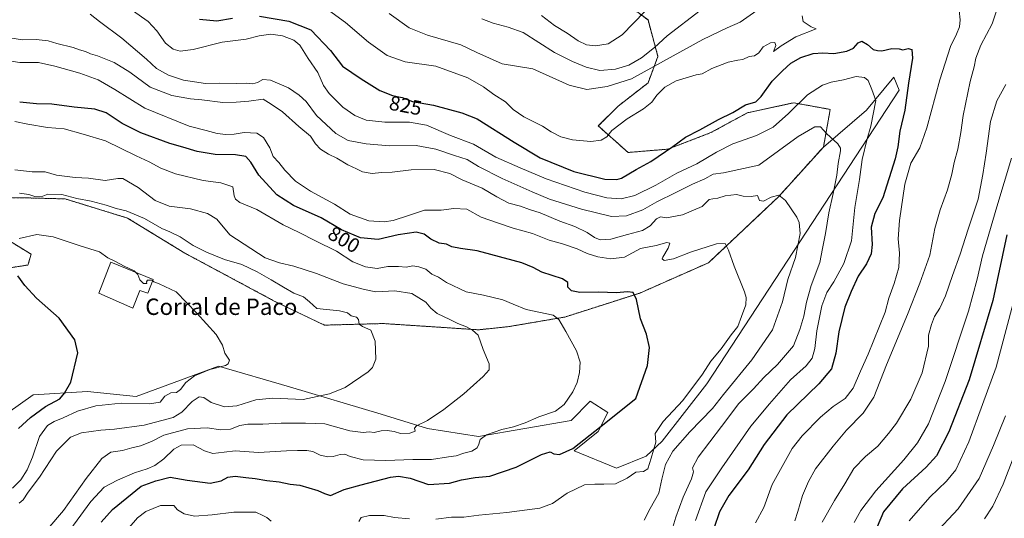
# Model space of a CAD drawing. Units: metres. Extents: x 649142 to 652062, y 4695664 to 4697702.
# Drawn here: x 651087 to 651567, y 4697082 to 4697326 of the extents above; entities that cross this region are included whole.
import ezdxf
from ezdxf.enums import TextEntityAlignment as Align

# ---------------------------------------------------------------- set-up
doc = ezdxf.new("R2010")
doc.units = ezdxf.units.M
doc.header["$MEASUREMENT"] = 0
doc.linetypes.add('TRAZOS', pattern=[0.75, 0.5, -0.25])
for name, color, linetype, lineweight in [('Arbolado forestal', 92, 'TRAZOS', 0), ('Arbolado forestal CxS', 92, 'Continuous', 0), ('Cultivos herbáceos CxS', 92, 'Continuous', 0), ('Curva de nivel maestra', 36, 'Continuous', 30), ('Curva de nivel normal', 36, 'Continuous', 0), ('Edificación industrial', 135, 'Continuous', 13), ('Edificación industrial Cxs', 135, 'Continuous', 13), ('Pastizal CxS', 92, 'Continuous', 0), ('Rótulo de curva de nivel directora', 19, 'Continuous', 0), ('Texto cartográfico', 19, 'Continuous', 0)]:
    doc.layers.add(name, color=color, linetype=linetype, lineweight=lineweight)
doc.styles.add('Arial', font='txt', dxfattribs={"height": 0.2})

# ---------------------------------------------------------------- blocks, each defined once
blk = doc.blocks.new('*U156')
at = {"layer": 'Curva de nivel normal', "color": 36, "linetype": 'Continuous', "lineweight": 0}
blk.add_polyline3d([(651416.76, 4697081.3, 820), (651421.82, 4697095.37, 820), (651429.74, 4697107.02, 820), (651443.81, 4697127.3, 820), (651452.91, 4697138.3, 820), (651463.11, 4697150.01, 820), (651470.73, 4697156.84, 820), (651473.67, 4697160.6, 820), (651475.11, 4697165.22, 820), (651475.99, 4697173.94, 820), (651478.38, 4697186.07, 820), (651480.84, 4697192.67, 820), (651484.35, 4697197.87, 820), (651489.23, 4697206.8, 820), (651492.85, 4697217.94, 820), (651494.6, 4697234.14, 820), (651496.86, 4697247.87, 820), (651498.12, 4697257.54, 820), (651500.55, 4697267.69, 820), (651502.39, 4697273.8, 820), (651504.82, 4697286.35, 820), (651502.87, 4697291.8, 820), (651500.98, 4697296.14, 820), (651499.21, 4697297.63, 820), (651495.13, 4697298.05, 820), (651489.06, 4697296.54, 820), (651483, 4697295.38, 820), (651478.82, 4697293.85, 820), (651471.4, 4697289.19, 820), (651462.23, 4697280.06, 820), (651454.72, 4697273.38, 820), (651446.56, 4697269.34, 820), (651435.06, 4697265.27, 820), (651426.98, 4697261.23, 820), (651417.41, 4697255.44, 820), (651407.65, 4697250.82, 820), (651397.45, 4697245.02, 820), (651387.16, 4697239.97, 820), (651380.59, 4697238.35, 820), (651373.56, 4697238.87, 820), (651362.88, 4697241.65, 820), (651343.91, 4697248.17, 820), (651331.26, 4697253.55, 820), (651319.46, 4697258.72, 820), (651308.56, 4697265.03, 820), (651297.22, 4697269.36, 820), (651285.59, 4697274.4, 820), (651277.3, 4697275.77, 820), (651265.26, 4697275.74, 820), (651256.14, 4697276.77, 820), (651250.64, 4697279.07, 820), (651244.78, 4697283.2, 820), (651238.1, 4697289.79, 820), (651235.35, 4697293.74, 820), (651232.5, 4697300, 820), (651227.8, 4697306.94, 820), (651223.8, 4697313.4, 820), (651220.88, 4697315.88, 820), (651215.25, 4697317.9, 820), (651209.61, 4697318.79, 820), (651203.9, 4697317.9, 820), (651197.58, 4697316.26, 820), (651185.84, 4697314.88, 820), (651171.79, 4697311.2, 820), (651165.39, 4697310.43, 820), (651161.9, 4697311.37, 820), (651158.3, 4697314.44, 820), (651154.03, 4697320.45, 820), (651149.78, 4697324.9, 820), (651142.19, 4697330.35, 820)], dxfattribs=at)
blk = doc.blocks.new('*U158')
at = {"layer": 'Curva de nivel normal', "color": 36, "linetype": 'Continuous', "lineweight": 0}
for points in [[(651446.09, 4697080.24, 830), (651450.1, 4697087.63, 830), (651454.16, 4697098.87, 830), (651463.95, 4697116.48, 830), (651468.92, 4697122.73, 830), (651477.82, 4697131.7, 830), (651484.04, 4697136.94, 830), (651489.86, 4697140.89, 830), (651493.72, 4697145.87, 830), (651497.25, 4697154.2, 830), (651501.04, 4697162.54, 830), (651509.42, 4697183.06, 830), (651511.16, 4697189.94, 830), (651513.76, 4697197.06, 830), (651516.01, 4697204.81, 830), (651516.4, 4697211.84, 830), (651515.72, 4697218.86, 830), (651516.28, 4697227.85, 830), (651518.98, 4697245.54, 830), (651521.84, 4697255.74, 830), (651526.26, 4697263.34, 830), (651529.72, 4697273.07, 830), (651536, 4697296.5, 830), (651541.16, 4697312.73, 830), (651544.17, 4697318.76, 830), (651545.62, 4697322.35, 830), (651545.97, 4697325.71, 830), (651545.51, 4697330.32, 830)], [(651468.91, 4697327.67, 830), (651469.29, 4697324.9, 830), (651473.24, 4697322.31, 830), (651475.75, 4697321.33, 830), (651465.72, 4697317.44, 830), (651458.63, 4697313.03, 830), (651454.94, 4697310.36, 830), (651456.02, 4697313.16, 830), (651455.55, 4697314.69, 830), (651453.34, 4697314.54, 830), (651449.84, 4697312.62, 830), (651447.67, 4697309.66, 830), (651445.64, 4697308.12, 830), (651443.03, 4697307.84, 830), (651439.97, 4697306.42, 830), (651437.4, 4697306.14, 830), (651432.73, 4697305.08, 830), (651424.73, 4697301.97, 830), (651420.06, 4697299.44, 830), (651417.11, 4697298.89, 830), (651407.41, 4697296.04, 830), (651401.91, 4697292.82, 830), (651397.95, 4697288.96, 830), (651395.56, 4697285.55, 830), (651391.52, 4697282.29, 830), (651383.44, 4697277.43, 830), (651376.06, 4697271.65, 830), (651373.59, 4697268.66, 830), (651370.72, 4697266.98, 830), (651365.74, 4697266.39, 830), (651356.85, 4697267.11, 830), (651351.07, 4697268.65, 830), (651346.35, 4697271.14, 830), (651342.22, 4697273.77, 830), (651333.1, 4697278.4, 830), (651327.89, 4697281.99, 830), (651324.08, 4697285.72, 830), (651318.42, 4697289.25, 830), (651313.45, 4697293.02, 830), (651305.74, 4697297.46, 830), (651290.07, 4697303.1, 830), (651275.21, 4697305.24, 830), (651266.32, 4697308.33, 830), (651257.21, 4697314.87, 830), (651245.98, 4697324.45, 830), (651235.93, 4697331.77, 830)]]:
    blk.add_polyline3d(points, dxfattribs=at)
blk = doc.blocks.new('*U160')
at = {"layer": 'Curva de nivel normal', "color": 36, "linetype": 'Continuous', "lineweight": 0}
blk.add_polyline3d([(651568.039998, 4697132.430104, 860), (651562.149998, 4697117.940104, 860), (651555.169998, 4697101.820104, 860), (651544.979998, 4697087.010104, 860), (651533.109998, 4697074.260104, 860)], dxfattribs=at)
blk = doc.blocks.new('*U162')
at = {"layer": 'Curva de nivel normal', "color": 36, "linetype": 'Continuous', "lineweight": 0}
blk.add_polyline3d([(651094.2, 4697069.48, 790), (651108.39, 4697086.24, 790), (651119.48, 4697101.87, 790), (651127.16, 4697111.54, 790), (651131.59, 4697114.62, 790), (651137.26, 4697115.57, 790), (651141.73, 4697116.79, 790), (651146.06, 4697117.73, 790), (651151.4, 4697119.81, 790), (651157.41, 4697122.96, 790), (651168.92, 4697126.01, 790), (651178.5, 4697126.58, 790), (651185.26, 4697125.66, 790), (651189.94, 4697125.9, 790), (651194.5, 4697127.74, 790), (651198.33, 4697128.35, 790), (651205.66, 4697128.32, 790), (651214.73, 4697128.76, 790), (651226.53, 4697128.79, 790), (651235.92, 4697128.56, 790), (651248.08, 4697125.1, 790), (651254.61, 4697124.3, 790), (651257.62, 4697124.6, 790), (651260.06, 4697124.34, 790), (651263.48, 4697125.1, 790), (651266.44, 4697125.29, 790), (651269.72, 4697124.74, 790), (651272.91, 4697123.86, 790), (651277.37, 4697123.98, 790), (651280.11, 4697124.99, 790), (651279.75, 4697126.44, 790), (651280.69, 4697127.57, 790), (651286.06, 4697130.16, 790), (651294.05, 4697135.44, 790), (651303.84, 4697143.23, 790), (651313.16, 4697151.54, 790), (651316.19, 4697154.87, 790), (651316.09, 4697157.87, 790), (651313.29, 4697164.87, 790), (651310.74, 4697171.75, 790), (651307.93, 4697174.23, 790), (651305.16, 4697175.88, 790), (651300.84, 4697177.49, 790), (651297, 4697179.41, 790), (651290.71, 4697182.32, 790), (651287.6, 4697184.91, 790), (651285.19, 4697187.97, 790), (651278.35, 4697192.14, 790), (651270.1, 4697193.49, 790), (651260.9, 4697193.04, 790), (651255.3, 4697194.1, 790), (651244.85, 4697196.9, 790), (651231.97, 4697201.91, 790), (651220.76, 4697205.53, 790), (651213.85, 4697207.05, 790), (651206.92, 4697209.5, 790), (651189.69, 4697220.83, 790), (651183.22, 4697228.48, 790), (651178.67, 4697231.25, 790), (651170.4, 4697233.51, 790), (651160.06, 4697234.76, 790), (651153.1, 4697237.54, 790), (651144.86, 4697243.9, 790), (651137.48, 4697248.22, 790), (651134.93, 4697248.28, 790), (651128.8, 4697247.24, 790), (651120.69, 4697248.5, 790), (651114.17, 4697248.8, 790), (651105, 4697249.97, 790), (651099.44, 4697251.5, 790), (651093.23, 4697251.5, 790), (651084.77, 4697252.56, 790)], dxfattribs=at)
blk = doc.blocks.new('*U164')
at = {"layer": 'Curva de nivel normal', "color": 36, "linetype": 'Continuous', "lineweight": 0}
blk.add_polyline3d([(651086.81, 4697219.02, 780), (651095.38, 4697220.88, 780), (651103.4, 4697219.85, 780), (651116.61, 4697215.44, 780), (651126.03, 4697212.54, 780), (651130.07, 4697209.52, 780), (651133.76, 4697207.84, 780), (651138.08, 4697205.44, 780), (651142.94, 4697203.17, 780), (651143.58, 4697202.55, 780)], dxfattribs=at)
blk = doc.blocks.new('*U166')
at = {"layer": 'Curva de nivel normal', "color": 36, "linetype": 'Continuous', "lineweight": 0}
blk.add_polyline3d([(651405.22, 4697076.38, 815), (651407.23, 4697082.9, 815), (651410.76, 4697092.72, 815), (651414.94, 4697101.61, 815), (651415.81, 4697105.08, 815), (651415.27, 4697107, 815), (651418.15, 4697112.18, 815), (651429.56, 4697127.28, 815), (651437.88, 4697138.4, 815), (651445.05, 4697145.67, 815), (651450.16, 4697151.18, 815), (651456.81, 4697157.56, 815), (651464.63, 4697166.54, 815), (651467.73, 4697174.54, 815), (651469.61, 4697181.04, 815), (651470.91, 4697187.9, 815), (651473.25, 4697196.04, 815), (651477.51, 4697207.35, 815), (651478.86, 4697214.11, 815), (651480.25, 4697221.5, 815), (651481.88, 4697231.48, 815), (651484.02, 4697241.02, 815), (651485.75, 4697249.87, 815), (651486.42, 4697255.54, 815), (651487.6, 4697261.8, 815), (651487.63, 4697263.12, 815), (651486.19, 4697265.28, 815), (651480.66, 4697270.34, 815), (651477.73, 4697273.51, 815), (651475.06, 4697273.58, 815), (651466.97, 4697268.78, 815), (651447.76, 4697254.87, 815), (651430.4, 4697251.14, 815), (651425.4, 4697250.36, 815), (651421.4, 4697248.18, 815), (651415.4, 4697245.55, 815), (651407.26, 4697241.53, 815), (651397.87, 4697236.98, 815), (651391.04, 4697232.94, 815), (651383.16, 4697229.99, 815), (651375.84, 4697229.79, 815), (651361.26, 4697233.26, 815), (651345.52, 4697238.22, 815), (651337.19, 4697241.85, 815), (651322.46, 4697248.22, 815), (651311, 4697254.1, 815), (651305.42, 4697257.49, 815), (651299.16, 4697259.47, 815), (651290.09, 4697262.62, 815), (651280.59, 4697264.41, 815), (651267.52, 4697264.32, 815), (651256.12, 4697265.16, 815), (651247.32, 4697266.9, 815), (651241.37, 4697270.33, 815), (651231.92, 4697279.03, 815), (651226.89, 4697285.94, 815), (651223.52, 4697288.92, 815), (651218.22, 4697292.64, 815), (651209.52, 4697296.33, 815), (651205.67, 4697296.63, 815), (651203.19, 4697295.1, 815), (651200.84, 4697294.45, 815), (651197.62, 4697294.85, 815), (651192.75, 4697294.72, 815), (651184.7, 4697294.79, 815), (651177.71, 4697294.75, 815), (651166.97, 4697296.29, 815), (651159.63, 4697298.74, 815), (651153.88, 4697302.06, 815), (651149, 4697306.54, 815), (651136.88, 4697316.79, 815), (651126.09, 4697324.9, 815), (651121.43, 4697328.57, 815)], dxfattribs=at)
blk = doc.blocks.new('*U167')
at = {"layer": 'Curva de nivel normal', "color": 36, "linetype": 'Continuous', "lineweight": 0}
blk.add_polyline3d([(651391.81, 4697081.47, 810), (651394.74, 4697087.2, 810), (651398.92, 4697094.62, 810), (651400.44, 4697101.55, 810), (651402.16, 4697108.62, 810), (651405.68, 4697115.14, 810), (651414.13, 4697124.58, 810), (651425.17, 4697136.05, 810), (651430.53, 4697142.87, 810), (651444.26, 4697159.75, 810), (651454.33, 4697174.38, 810), (651459.29, 4697188.11, 810), (651461.87, 4697198.9, 810), (651465.61, 4697209.68, 810), (651467.9, 4697221.52, 810), (651467.44, 4697226.84, 810), (651466.33, 4697229.34, 810), (651460.76, 4697237.51, 810), (651457.42, 4697240.12, 810), (651453.73, 4697239.21, 810), (651450.06, 4697237.3, 810), (651448.07, 4697237.54, 810), (651447.13, 4697239.94, 810), (651443.9, 4697239.46, 810), (651440.1, 4697239.6, 810), (651436.88, 4697240.56, 810), (651431.34, 4697239.8, 810), (651427.78, 4697238.72, 810), (651425.28, 4697238.43, 810), (651423.42, 4697238.08, 810), (651420.01, 4697234.61, 810), (651410.4, 4697230.48, 810), (651402.73, 4697229.06, 810), (651399.8, 4697229.5, 810), (651397.82, 4697228.62, 810), (651394.73, 4697225.25, 810), (651390.88, 4697222.85, 810), (651383.59, 4697220.96, 810), (651375.52, 4697218.63, 810), (651370.26, 4697218.42, 810), (651367.54, 4697219.46, 810), (651363.99, 4697221.9, 810), (651357.87, 4697224.89, 810), (651350.69, 4697227.45, 810), (651341.05, 4697231.45, 810), (651335.74, 4697233.09, 810), (651331.44, 4697234.73, 810), (651325.78, 4697236.2, 810), (651319.88, 4697239.3, 810), (651312.77, 4697243.59, 810), (651303.03, 4697247.6, 810), (651296.97, 4697250.74, 810), (651289.25, 4697252.76, 810), (651278.15, 4697252.59, 810), (651268.84, 4697251.39, 810), (651263.69, 4697251.16, 810), (651259.12, 4697250.8, 810), (651254.34, 4697251.61, 810), (651251.4, 4697252.98, 810), (651247.16, 4697254.96, 810), (651241.88, 4697258.21, 810), (651237.67, 4697260.23, 810), (651233.84, 4697262.6, 810), (651231.34, 4697265.18, 810), (651228.99, 4697268.9, 810), (651223.23, 4697273.76, 810), (651215.33, 4697280.82, 810), (651209.85, 4697284.66, 810), (651205.81, 4697286.95, 810), (651198.87, 4697286.01, 810), (651192.71, 4697285.51, 810), (651186.25, 4697285.38, 810), (651175.96, 4697286.78, 810), (651170.4, 4697287.26, 810), (651161.33, 4697288.82, 810), (651150.7, 4697292.84, 810), (651140.79, 4697300.26, 810), (651133.15, 4697304.93, 810), (651125.07, 4697308.13, 810), (651121.67, 4697309.16, 810), (651119.18, 4697310.33, 810), (651116.3, 4697311.11, 810), (651113.22, 4697312.3, 810), (651105.26, 4697314.28, 810), (651100.98, 4697315.49, 810), (651095.19, 4697316.1, 810), (651088.52, 4697315.97, 810), (651082.29, 4697316.95, 810)], dxfattribs=at)
blk = doc.blocks.new('*U168')
at = {"layer": 'Curva de nivel normal', "color": 36, "linetype": 'Continuous', "lineweight": 0}
for points in [[(651478.63, 4697080.42, 840), (651484.56, 4697091.08, 840), (651489.61, 4697099.24, 840), (651494.06, 4697106.74, 840), (651499.73, 4697112.58, 840), (651505.7, 4697117.54, 840), (651510.96, 4697123.87, 840), (651514.81, 4697128.87, 840), (651521.81, 4697140.54, 840), (651527.45, 4697153.48, 840), (651530.52, 4697166.39, 840), (651530.43, 4697171.83, 840), (651531.96, 4697176.96, 840), (651533.39, 4697180.96, 840), (651536.04, 4697185.04, 840), (651538.86, 4697190.94, 840), (651542.24, 4697201, 840), (651545.95, 4697211.28, 840), (651549.84, 4697223.54, 840), (651554.74, 4697238.2, 840), (651556.98, 4697250.2, 840), (651558.64, 4697260.67, 840), (651560.74, 4697276.05, 840), (651563.88, 4697286.27, 840), (651568.31, 4697294.19, 840)], [(651419.03, 4697330.38, 840), (651403.06, 4697317.94, 840), (651396.82, 4697312.27, 840), (651390.5, 4697307.28, 840), (651384.28, 4697303.66, 840), (651377.86, 4697301.62, 840), (651370.16, 4697301.02, 840), (651363.54, 4697302.58, 840), (651356.76, 4697305.47, 840), (651348.09, 4697309.77, 840), (651332.66, 4697319.62, 840), (651325.44, 4697322.12, 840), (651318.06, 4697324.1, 840), (651312.62, 4697326.32, 840)]]:
    blk.add_polyline3d(points, dxfattribs=at)
blk = doc.blocks.new('*U171')
at = {"layer": 'Curva de nivel normal', "color": 36, "linetype": 'Continuous', "lineweight": 0}
for points in [[(651494.259998, 4697080.390104, 845), (651497.419998, 4697086.170104, 845), (651504.829998, 4697095.870104, 845), (651518.469998, 4697110.870104, 845), (651525.189998, 4697119.200104, 845), (651530.449998, 4697128.540104, 845), (651538.579998, 4697149.240104, 845), (651549.959998, 4697183.500104, 845), (651554.289998, 4697199.120104, 845), (651556.869998, 4697210.460104, 845), (651563.789998, 4697234.390104, 845), (651571.069998, 4697258.210104, 845)], [(651392.139998, 4697329.860104, 845), (651381.069998, 4697318.490104, 845), (651374.249998, 4697314.000104, 845), (651368.099998, 4697313.000104, 845), (651363.709998, 4697313.610104, 845), (651359.499998, 4697315.580104, 845), (651354.189998, 4697319.330104, 845), (651348.059998, 4697323.010104, 845), (651341.749998, 4697327.840104, 845)]]:
    blk.add_polyline3d(points, dxfattribs=at)
blk = doc.blocks.new('*U172')
at = {"layer": 'Curva de nivel normal', "color": 36, "linetype": 'Continuous', "lineweight": 0}
for points in [[(651081.73, 4697305.8, 805), (651087.09, 4697304.86, 805), (651096.28, 4697304.92, 805), (651104.16, 4697303.08, 805), (651116.44, 4697299.71, 805), (651125.4, 4697296.54, 805), (651133.52, 4697291.8, 805), (651148.18, 4697282.59, 805), (651169.73, 4697273.88, 805), (651178.06, 4697271.69, 805), (651183.4, 4697270.34, 805), (651187.73, 4697269.75, 805), (651191.77, 4697270, 805), (651196.57, 4697270.83, 805), (651202.77, 4697270.48, 805), (651206.04, 4697268.35, 805), (651209.07, 4697263.25, 805), (651210.7, 4697259.1, 805), (651213.49, 4697256.14, 805), (651216.43, 4697252.44, 805), (651221.7, 4697247.06, 805), (651228.98, 4697242.1, 805), (651240.65, 4697235.79, 805), (651248.38, 4697230.85, 805), (651257.45, 4697227.6, 805), (651264.86, 4697227.07, 805), (651269.38, 4697227.86, 805), (651276.77, 4697230.24, 805), (651284.64, 4697232.78, 805), (651292.75, 4697232.89, 805), (651298.92, 4697233.72, 805), (651305.23, 4697233.37, 805), (651312.25, 4697229.38, 805), (651320.68, 4697226.49, 805), (651327.78, 4697224.07, 805), (651337.26, 4697221.46, 805), (651345.37, 4697218.18, 805), (651351.95, 4697216.4, 805), (651359.04, 4697214.01, 805), (651363.9, 4697211.74, 805), (651369.09, 4697210.02, 805), (651375.57, 4697209.02, 805), (651382.12, 4697209.92, 805), (651390, 4697214.14, 805), (651397.64, 4697215.56, 805), (651402.89, 4697217.06, 805), (651404.24, 4697216.66, 805), (651403.44, 4697214.26, 805), (651400.85, 4697209.94, 805), (651400.58, 4697209.02, 805), (651401.53, 4697208.32, 805), (651406.08, 4697209.14, 805), (651414.38, 4697212.25, 805), (651427.13, 4697216.35, 805), (651431.23, 4697216.49, 805), (651432.96, 4697213.37, 805), (651435.61, 4697205.44, 805), (651440.68, 4697192.98, 805), (651441.5, 4697190.21, 805), (651441.38, 4697186.56, 805), (651439.32, 4697180.99, 805), (651437.42, 4697176.01, 805), (651434.19, 4697171.99, 805), (651429.32, 4697165.16, 805), (651424.36, 4697159.05, 805), (651420.27, 4697152.83, 805), (651410.65, 4697139.87, 805), (651401.03, 4697129.59, 805), (651397.1, 4697123.76, 805), (651397.4, 4697119.59, 805), (651395.17, 4697111.69, 805), (651393.57, 4697106.5, 805), (651391.43, 4697105.19, 805), (651387.74, 4697104.92, 805), (651383.4, 4697101.99, 805), (651377.73, 4697099.2, 805), (651372.04, 4697099.03, 805), (651367.63, 4697098.98, 805), (651362.7, 4697098.75, 805), (651354.15, 4697094.68, 805), (651347.07, 4697089.67, 805), (651340.82, 4697087.39, 805), (651324.73, 4697085.18, 805), (651311.06, 4697083.9, 805), (651303.73, 4697083.01, 805), (651297.73, 4697082.94, 805), (651290.06, 4697081.98, 805)], [(651277.35, 4697082.05, 805), (651269.88, 4697082.72, 805), (651264.87, 4697083.68, 805), (651257.73, 4697083.79, 805), (651253.77, 4697082.72, 805), (651252.56, 4697080.87, 805)], [(651209.74, 4697081.05, 805), (651207.72, 4697082.7, 805), (651205.64, 4697083.78, 805), (651202.31, 4697085.45, 805), (651191.56, 4697085.43, 805), (651181, 4697084.04, 805), (651172.43, 4697083.49, 805), (651167.41, 4697084.61, 805), (651164.08, 4697086.55, 805), (651162.33, 4697088.56, 805), (651155.73, 4697088.64, 805), (651148.56, 4697085.65, 805), (651144.58, 4697082.63, 805), (651140.44, 4697077.87, 805)]]:
    blk.add_polyline3d(points, dxfattribs=at)
blk = doc.blocks.new('*U175')
at = {"layer": 'Curva de nivel normal', "color": 36, "linetype": 'Continuous', "lineweight": 0}
blk.add_polyline3d([(651106.59, 4697070, 795), (651121.82, 4697090.53, 795), (651128.34, 4697097.57, 795), (651134.75, 4697101, 795), (651143.15, 4697104.63, 795), (651149.24, 4697106.52, 795), (651153.04, 4697108.2, 795), (651157.42, 4697111.38, 795), (651162.31, 4697116.1, 795), (651165.86, 4697118.14, 795), (651171.73, 4697118.18, 795), (651177.23, 4697115.26, 795), (651181.25, 4697114.03, 795), (651186.9, 4697114.71, 795), (651192.14, 4697115.28, 795), (651203.54, 4697114.5, 795), (651217.29, 4697115.39, 795), (651222.66, 4697115.42, 795), (651227.13, 4697115.55, 795), (651230.06, 4697115.01, 795), (651233.73, 4697113.27, 795), (651237.4, 4697112.44, 795), (651240.06, 4697112.54, 795), (651243.4, 4697113.57, 795), (651245.73, 4697113.67, 795), (651248.4, 4697112.52, 795), (651254.64, 4697111, 795), (651265.78, 4697110.57, 795), (651278.94, 4697111.08, 795), (651287.95, 4697111.09, 795), (651296.32, 4697112.4, 795), (651300.06, 4697112.89, 795), (651303.76, 4697114.11, 795), (651307.64, 4697115.2, 795), (651310.24, 4697116.82, 795), (651311.16, 4697118.57, 795), (651311.68, 4697120.8, 795), (651314.88, 4697123.1, 795), (651322.32, 4697125.8, 795), (651327.98, 4697127.11, 795), (651333.74, 4697128.99, 795), (651340.4, 4697131.89, 795), (651348.49, 4697134.77, 795), (651352.73, 4697137.88, 795), (651356.97, 4697144.11, 795), (651359.13, 4697148.62, 795), (651360.26, 4697153.57, 795), (651360.48, 4697158.68, 795), (651358.74, 4697164.16, 795), (651353.52, 4697173.64, 795), (651350.19, 4697179.52, 795), (651347.4, 4697181.59, 795), (651334.14, 4697184.38, 795), (651327.93, 4697186.88, 795), (651322.81, 4697189.05, 795), (651313.36, 4697191.28, 795), (651304.87, 4697192.92, 795), (651295.4, 4697197.49, 795), (651291.43, 4697200.19, 795), (651288.13, 4697201.54, 795), (651285.19, 4697204.02, 795), (651281.88, 4697205.1, 795), (651278.88, 4697205.71, 795), (651275.6, 4697205.08, 795), (651271.91, 4697205.38, 795), (651266.68, 4697205.33, 795), (651261.53, 4697204.36, 795), (651255.78, 4697205.09, 795), (651249.6, 4697207.65, 795), (651241.63, 4697212.74, 795), (651231.44, 4697217.82, 795), (651223.42, 4697221.9, 795), (651215.56, 4697225.7, 795), (651202.76, 4697233.11, 795), (651194.43, 4697236.5, 795), (651192.38, 4697238.21, 795), (651191.68, 4697239.89, 795), (651191.04, 4697244.18, 795), (651185.16, 4697246.15, 795), (651176.58, 4697247.29, 795), (651163.12, 4697250.65, 795), (651155.98, 4697253.34, 795), (651150.19, 4697256.39, 795), (651143.86, 4697259.33, 795), (651128.88, 4697266.68, 795), (651118.1, 4697269.91, 795), (651108.73, 4697272.54, 795), (651100.72, 4697273.19, 795), (651090.99, 4697274.8, 795), (651084.73, 4697276.16, 795)], dxfattribs=at)
blk = doc.blocks.new('*U177')
at = {"layer": 'Curva de nivel maestra', "color": 36, "linetype": 'Continuous', "lineweight": 30}
blk.add_polyline3d([(651568.74, 4697220.74, 850), (651561.84, 4697188.69, 850), (651550.36, 4697149.98, 850), (651540.42, 4697124.59, 850), (651534.34, 4697112.91, 850), (651529.4, 4697107.32, 850), (651517.84, 4697096.77, 850), (651508.54, 4697085.48, 850), (651505.47, 4697078.18, 850)], dxfattribs=at)
blk = doc.blocks.new('*U179')
at = {"layer": 'Curva de nivel maestra', "color": 36, "linetype": 'Continuous', "lineweight": 30}
blk.add_polyline3d([(651086.43, 4697126.21, 775), (651092.32, 4697131.65, 775), (651099.73, 4697136.9, 775), (651106.62, 4697140.78, 775), (651109.02, 4697143.47, 775), (651111.96, 4697148.87, 775), (651115.4, 4697163.12, 775), (651114.01, 4697169.48, 775), (651106.4, 4697180.15, 775), (651095.23, 4697189.8, 775), (651089.52, 4697196.07, 775), (651086.13, 4697200.83, 775)], dxfattribs=at)
blk = doc.blocks.new('*U180')
at = {"layer": 'Curva de nivel maestra', "color": 36, "linetype": 'Continuous', "lineweight": 30}
for points in [[(651174.75, 4697326.06, 825), (651183.24, 4697325.23, 825), (651190.98, 4697326.6, 825)], [(651204.06, 4697327.62, 825), (651218.46, 4697325.18, 825), (651229.06, 4697320.95, 825), (651238.7, 4697310.77, 825), (651244.54, 4697303.14, 825), (651253.68, 4697297, 825), (651262.8, 4697291.33, 825), (651269.03, 4697288.74, 825), (651273.74, 4697287.83, 825), (651278.81, 4697285.86, 825), (651289.03, 4697284.17, 825), (651302.74, 4697280.4, 825), (651310.24, 4697277.38, 825), (651328.31, 4697266.08, 825), (651341.06, 4697258.44, 825), (651357.47, 4697251.74, 825), (651372.5, 4697248.02, 825), (651378.39, 4697247.82, 825), (651380.67, 4697248.48, 825), (651387.86, 4697252.68, 825), (651395.06, 4697256.62, 825), (651405.74, 4697263.86, 825), (651411.86, 4697268.41, 825), (651418.93, 4697272.06, 825), (651428.04, 4697277.18, 825), (651434.99, 4697280.46, 825), (651441.15, 4697284.29, 825), (651446.32, 4697285.74, 825), (651448.91, 4697288.34, 825), (651454.28, 4697295.87, 825), (651459.28, 4697300.87, 825), (651463.35, 4697304.62, 825), (651468.13, 4697307.37, 825), (651474.18, 4697309.4, 825), (651478.9, 4697309.72, 825), (651484.24, 4697309.36, 825), (651490.73, 4697310.5, 825), (651493.83, 4697312.01, 825), (651496.12, 4697314.47, 825), (651498.01, 4697315.28, 825), (651500.77, 4697313.72, 825), (651503.46, 4697311.3, 825), (651505.56, 4697310.86, 825), (651507.72, 4697310.57, 825), (651512.64, 4697311.78, 825), (651516.2, 4697311.67, 825), (651517.99, 4697311.13, 825), (651520.64, 4697311.78, 825), (651522.39, 4697311.26, 825), (651522.77, 4697307, 825), (651520.81, 4697294.87, 825), (651518.89, 4697281.6, 825), (651516.56, 4697271.47, 825), (651515.54, 4697263.71, 825), (651514.27, 4697257.92, 825), (651508.29, 4697238.87, 825), (651504.27, 4697231.28, 825), (651502.48, 4697224.48, 825), (651502.95, 4697216.12, 825), (651502.48, 4697211.56, 825), (651500.18, 4697206.71, 825), (651496.12, 4697200.54, 825), (651492.81, 4697193.2, 825), (651489.64, 4697185.54, 825), (651486.72, 4697173.5, 825), (651485.29, 4697163.07, 825), (651483.1, 4697155.4, 825), (651477, 4697148.02, 825), (651461.4, 4697132.92, 825), (651450.33, 4697118.41, 825), (651442.45, 4697106, 825), (651433.06, 4697093.46, 825), (651428.54, 4697085.58, 825), (651425.71, 4697077.48, 825)]]:
    blk.add_polyline3d(points, dxfattribs=at)
blk = doc.blocks.new('*U181')
at = {"layer": 'Curva de nivel maestra', "color": 36, "linetype": 'Continuous', "lineweight": 30}
blk.add_polyline3d([(651126.76, 4697080.43, 800), (651132.34, 4697086.68, 800), (651146.4, 4697098.13, 800), (651153.56, 4697100.69, 800), (651160.48, 4697102.55, 800), (651168.83, 4697100.97, 800), (651180.06, 4697099.53, 800), (651185.33, 4697100.63, 800), (651188.7, 4697102.53, 800), (651192.24, 4697102.98, 800), (651197.4, 4697102.28, 800), (651202.04, 4697101.84, 800), (651207.62, 4697100.87, 800), (651213.69, 4697100.15, 800), (651219.06, 4697099.11, 800), (651223.71, 4697098.51, 800), (651232.48, 4697095.96, 800), (651235.77, 4697094.5, 800), (651238.72, 4697093.58, 800), (651245.4, 4697096.41, 800), (651253.73, 4697098.72, 800), (651268.04, 4697102.47, 800), (651271.84, 4697102.92, 800), (651277.62, 4697102.04, 800), (651286.47, 4697098.96, 800), (651296.84, 4697099.48, 800), (651302.68, 4697101.14, 800), (651309.32, 4697102.38, 800), (651316.48, 4697103.01, 800), (651329.3, 4697107.41, 800), (651341.69, 4697113.57, 800), (651345.86, 4697114.81, 800), (651347.76, 4697113.9, 800), (651350.4, 4697113.58, 800), (651357.02, 4697116.42, 800), (651370.86, 4697127.32, 800), (651387.73, 4697140.87, 800), (651393.33, 4697157.02, 800), (651394.31, 4697165.72, 800), (651392.85, 4697172.33, 800), (651389.94, 4697179.74, 800), (651387.95, 4697189.24, 800), (651386.48, 4697192.58, 800), (651383.59, 4697192.89, 800), (651378.34, 4697192.49, 800), (651369.54, 4697192.72, 800), (651360.46, 4697192.62, 800), (651356.33, 4697193.47, 800), (651354.46, 4697195.26, 800), (651354.56, 4697197.59, 800), (651352, 4697199.36, 800), (651341.78, 4697202.48, 800), (651337.69, 4697204.83, 800), (651332.13, 4697207.09, 800), (651316.99, 4697211.11, 800), (651310.27, 4697213.01, 800), (651302.23, 4697214.06, 800), (651297.94, 4697215, 800), (651295.4, 4697216.16, 800), (651291.68, 4697216.73, 800), (651287.65, 4697218.7, 800), (651284.43, 4697221.19, 800), (651280.5, 4697222.16, 800), (651271.73, 4697220.84, 800), (651262.06, 4697218.57, 800), (651253.4, 4697219.29, 800), (651244.06, 4697223.3, 800), (651234.22, 4697229.06, 800), (651220.67, 4697235.15, 800), (651212.6, 4697240.32, 800), (651203.73, 4697249.86, 800), (651199.82, 4697256.3, 800), (651197.4, 4697259.04, 800), (651192.4, 4697259.84, 800), (651182.4, 4697260.04, 800), (651173.73, 4697261.54, 800), (651166.62, 4697263.67, 800), (651160.35, 4697265.36, 800), (651146.13, 4697270.55, 800), (651137.16, 4697275.1, 800), (651129.2, 4697280.29, 800), (651123.74, 4697282.21, 800), (651113.62, 4697283.12, 800), (651102.72, 4697284.57, 800), (651095.24, 4697284.74, 800), (651087.08, 4697285.5, 800)], dxfattribs=at)

msp = doc.modelspace()

# ---------------------------------------------------------------- linework, layer by layer
at = {"layer": 'Arbolado forestal', "color": 92, "linetype": 'TRAZOS', "lineweight": 0}
for points in [[(651479.24, 4697263.66, 813.96), (651482.54, 4697282.02, 816.99), (651464.76, 4697285.26, 820.83), (651442.13, 4697280.41, 824.15), (651424.35, 4697270.7, 823.73), (651403.34, 4697262.62, 825.03), (651383.94, 4697261, 827.91), (651369.4, 4697273.94, 831.12), (651379.1, 4697283.64, 831.64), (651393.64, 4697294.96, 832.37), (651398.49, 4697307.9, 836.93), (651393.64, 4697325.69, 844), (651374.25, 4697340.24, 848.47), (651369.45, 4697370.96, 857.39)], [(651058.79, 4697239.17, 782.78), (651089.73, 4697238.85, 783.79), (651109.28, 4697238.33, 784.25), (651139.65, 4697228.98, 783.84), (651167.69, 4697211.84, 783.64), (651211.31, 4697188.45, 782.48), (651235.81, 4697176.69, 783.24), (651264.4, 4697177.48, 785.81), (651311, 4697174.42, 790.24), (651325.8, 4697175.98, 791.97), (651353.06, 4697180.66, 795.27), (651389.67, 4697192.35, 800.18), (651423.16, 4697207.16, 803.8), (651457.43, 4697239.5, 809.89), (651479.24, 4697263.66, 813.96)], [(651071.58, 4697203.05, 773.78), (651091.13, 4697206.06, 776.64), (651092.63, 4697211.33, 777.94), (651079.1, 4697219.61, 780.41)]]:
    msp.add_polyline3d(points, dxfattribs=at)
at = {"layer": 'Arbolado forestal CxS', "color": 92, "linetype": 'Continuous', "lineweight": 0}
for points in [[(651374.25, 4697340.24, 848.47), (651393.64, 4697325.69, 844), (651398.49, 4697307.9, 836.93), (651393.64, 4697294.96, 832.37), (651379.1, 4697283.64, 831.64), (651369.4, 4697273.94, 831.12), (651383.94, 4697261, 827.91), (651403.34, 4697262.62, 825.03), (651424.35, 4697270.7, 823.73), (651442.13, 4697280.41, 824.15), (651464.76, 4697285.26, 820.83), (651482.54, 4697282.02, 816.99), (651479.24, 4697263.66, 813.96), (651457.43, 4697239.5, 809.89), (651423.16, 4697207.16, 803.8), (651389.67, 4697192.35, 800.18), (651353.06, 4697180.66, 795.27), (651325.8, 4697175.98, 791.97), (651311, 4697174.42, 790.24), (651264.4, 4697177.48, 785.81), (651235.81, 4697176.69, 783.24), (651211.31, 4697188.45, 782.48), (651167.69, 4697211.83, 783.63), (651139.65, 4697228.98, 783.84), (651109.28, 4697238.33, 784.25), (651089.73, 4697238.85, 783.79), (651058.79, 4697239.17, 782.78)], [(651079.1, 4697219.61, 780.41), (651092.64, 4697211.33, 777.94), (651091.13, 4697206.06, 776.64), (651071.58, 4697203.05, 773.78)]]:
    msp.add_polyline3d(points, dxfattribs=at)
at = {"layer": 'Cultivos herbáceos CxS', "color": 92, "linetype": 'Continuous', "lineweight": 0}
for points in [[(651058.79, 4697239.17, 782.78), (651089.73, 4697238.85, 783.79), (651109.28, 4697238.33, 784.25), (651139.65, 4697228.98, 783.84), (651167.69, 4697211.83, 783.63), (651211.31, 4697188.45, 782.48), (651235.81, 4697176.69, 783.24), (651264.4, 4697177.48, 785.81), (651311, 4697174.42, 790.24), (651325.8, 4697175.98, 791.97), (651353.06, 4697180.66, 795.27), (651389.67, 4697192.35, 800.18), (651423.16, 4697207.16, 803.8), (651457.43, 4697239.5, 809.89), (651479.24, 4697263.66, 813.96), (651479.24, 4697263.66, 813.96), (651500.27, 4697281.58, 819.04), (651513.54, 4697297.7, 822.55), (651516.26, 4697291.4, 822.63), (651422.34, 4697148.11, 807.04), (651400.53, 4697120.05, 806.14), (651392.73, 4697112.69, 804.49), (651378.22, 4697106.88, 804.51), (651357.69, 4697115.38, 800.02), (651369.38, 4697124.73, 800.07), (651374.05, 4697134.08, 799.62), (651365.48, 4697139.54, 797.07), (651356.14, 4697130.18, 797.41), (651310.96, 4697122.39, 794.14), (651286.04, 4697126.29, 790.62), (651263.45, 4697133.3, 787.56), (651218.69, 4697146.55, 783.45), (651184.01, 4697156.68, 780.01), (651143.94, 4697141.93, 778.25), (651120.14, 4697144.22, 775.73), (651093.66, 4697142.66, 773.2), (651074.96, 4697129.41, 772.08)], [(651479.24, 4697263.66, 813.96), (651500.27, 4697281.58, 819.04), (651513.54, 4697297.7, 822.55), (651516.26, 4697291.4, 822.63), (651422.34, 4697148.11, 807.04), (651400.53, 4697120.05, 806.14), (651392.72, 4697112.69, 804.49), (651378.22, 4697106.88, 804.51), (651357.69, 4697115.38, 800.02), (651369.38, 4697124.73, 800.07), (651374.05, 4697134.08, 799.62), (651365.48, 4697139.54, 797.07), (651356.14, 4697130.18, 797.41), (651310.96, 4697122.39, 794.14), (651286.04, 4697126.29, 790.62), (651263.45, 4697133.3, 787.56), (651218.69, 4697146.55, 783.45), (651184.01, 4697156.68, 780.01), (651143.94, 4697141.93, 778.25), (651120.14, 4697144.22, 775.73), (651093.66, 4697142.66, 773.2), (651074.96, 4697129.41, 772.08)], [(651058.79, 4697239.17, 782.78), (651089.73, 4697238.85, 783.79), (651109.28, 4697238.33, 784.25), (651139.65, 4697228.98, 783.84), (651167.69, 4697211.84, 783.64), (651211.31, 4697188.45, 782.48), (651235.81, 4697176.69, 783.24), (651264.4, 4697177.48, 785.81), (651311, 4697174.42, 790.24), (651325.8, 4697175.98, 791.97), (651353.06, 4697180.66, 795.27), (651389.67, 4697192.35, 800.18), (651423.16, 4697207.16, 803.8), (651457.43, 4697239.5, 809.89), (651479.24, 4697263.66, 813.96)], [(651071.58, 4697203.05, 773.78), (651091.13, 4697206.06, 776.64), (651092.64, 4697211.33, 777.94), (651079.1, 4697219.61, 780.41)], [(651071.58, 4697203.05, 773.78), (651091.13, 4697206.06, 776.64), (651092.63, 4697211.33, 777.94), (651079.1, 4697219.61, 780.41)]]:
    msp.add_polyline3d(points, dxfattribs=at)
at = {"layer": 'Curva de nivel normal', "color": 36, "linetype": 'Continuous', "lineweight": 0}
for points in [[(651267.42, 4697328.92, 835), (651277.1, 4697321.78, 835), (651286.07, 4697318.2, 835), (651302.3, 4697313.5, 835), (651310.08, 4697309.76, 835), (651322.49, 4697304.26, 835), (651337.42, 4697301.76, 835), (651355.24, 4697293.81, 835), (651363.73, 4697291.77, 835), (651373.65, 4697293.16, 835), (651385.56, 4697296.88, 835), (651401.16, 4697305.53, 835), (651420.4, 4697316.21, 835), (651432.31, 4697321.89, 835), (651438.68, 4697324.56, 835), (651446.81, 4697330.24, 835)], [(651564, 4697331.2, 835), (651561.54, 4697323.75, 835), (651556.01, 4697313.4, 835), (651553.66, 4697307.09, 835), (651552.84, 4697302.87, 835), (651550.77, 4697295.7, 835), (651547.43, 4697278.99, 835), (651546.35, 4697270.82, 835), (651544.89, 4697262.69, 835), (651542.99, 4697256.05, 835), (651541.92, 4697250.42, 835), (651539.72, 4697242.73, 835), (651536.11, 4697233.05, 835), (651533.66, 4697223.82, 835), (651531.08, 4697210.87, 835), (651526.2, 4697197.2, 835), (651520.31, 4697181.87, 835), (651510, 4697157.39, 835), (651503.88, 4697141.53, 835), (651498.69, 4697133.66, 835), (651490.5, 4697125.44, 835), (651484.05, 4697117.54, 835), (651475.39, 4697106.54, 835), (651472, 4697100.38, 835), (651469.02, 4697093.56, 835), (651466.74, 4697085.71, 835), (651465.3, 4697081.2, 835)], [(651086.89, 4697089.8, 785), (651088.84, 4697091.37, 785), (651091.21, 4697095.2, 785), (651096.76, 4697102.54, 785), (651105.06, 4697115.2, 785), (651111.82, 4697122.07, 785), (651117.18, 4697124.14, 785), (651126.73, 4697125.42, 785), (651133.4, 4697125.91, 785), (651147.81, 4697127.82, 785), (651161.9, 4697131.68, 785), (651166.19, 4697134.22, 785), (651171.26, 4697139.42, 785), (651174.66, 4697141.7, 785), (651176.87, 4697141.36, 785), (651180.49, 4697138.96, 785), (651187.05, 4697136.88, 785), (651193.03, 4697137.31, 785), (651202.27, 4697140.24, 785), (651210.36, 4697140.96, 785), (651225.34, 4697140.45, 785), (651238.22, 4697143.14, 785), (651245.82, 4697146.2, 785), (651257.1, 4697153.87, 785), (651259.23, 4697155.95, 785), (651260.77, 4697160.06, 785), (651260.56, 4697168.94, 785), (651258.34, 4697174.25, 785), (651254.39, 4697175.98, 785), (651252.77, 4697177.21, 785), (651252.46, 4697179.44, 785), (651251.36, 4697180.62, 785), (651248.89, 4697181.19, 785), (651247, 4697182.69, 785), (651243.06, 4697183.63, 785), (651232.13, 4697184.87, 785), (651228.5, 4697188.08, 785), (651225.61, 4697190.5, 785), (651220.9, 4697192.31, 785), (651215.87, 4697195.29, 785), (651209.72, 4697198.74, 785), (651203, 4697202.77, 785), (651195.39, 4697206.28, 785), (651187.01, 4697208.82, 785), (651178.16, 4697212.3, 785), (651171.79, 4697215.6, 785), (651165.45, 4697219.88, 785), (651160.31, 4697222.29, 785), (651156.44, 4697223.87, 785), (651148, 4697228.81, 785), (651139.06, 4697232.54, 785), (651134.14, 4697233.61, 785), (651129.34, 4697235.25, 785), (651122.02, 4697237.24, 785), (651115.02, 4697238.61, 785), (651107.64, 4697240.53, 785), (651100.73, 4697240.61, 785), (651097.48, 4697239.29, 785), (651094.42, 4697239.53, 785), (651091.47, 4697240.52, 785), (651087, 4697241.11, 785)], [(651578.78, 4697213.82, 855), (651563.59, 4697156.19, 855), (651550.1, 4697119.67, 855), (651543.78, 4697106.08, 855), (651539.26, 4697100.5, 855), (651531.11, 4697092.74, 855), (651521.04, 4697081.19, 855)], [(651143.58, 4697202.55, 780), (651144.68, 4697201.48, 780), (651145.68, 4697198.82, 780), (651147.48, 4697196.95, 780), (651149.18, 4697196.99, 780), (651148.98, 4697197.9, 780), (651149.47, 4697198.72, 780), (651151.42, 4697198.72, 780), (651151.98, 4697198.27, 780)], [(651151.98, 4697198.27, 780), (651152.58, 4697197.78, 780), (651155.15, 4697196.83, 780), (651163.49, 4697193.01, 780), (651173.48, 4697182.5, 780), (651182.87, 4697172.12, 780), (651186.06, 4697166.87, 780), (651187.09, 4697162.95, 780), (651189.37, 4697159.54, 780), (651188.86, 4697157.75, 780), (651187.52, 4697157.02, 780), (651179.91, 4697154.97, 780), (651172.42, 4697151.89, 780), (651168.11, 4697148.69, 780), (651165.6, 4697145.32, 780), (651163.54, 4697143.83, 780), (651160.77, 4697143.6, 780), (651157.91, 4697141.95, 780), (651155.58, 4697139.02, 780), (651150.48, 4697138.23, 780), (651136.58, 4697138.52, 780), (651124.3, 4697137.22, 780), (651115.36, 4697134.62, 780), (651108.33, 4697131.36, 780), (651103.93, 4697129.7, 780), (651100.67, 4697127.64, 780), (651096.8, 4697122.39, 780), (651093.29, 4697112.25, 780), (651090.8, 4697106.09, 780), (651087.61, 4697101.16, 780), (651083.61, 4697097.1, 780)], [(651576.5, 4697124.02, 865), (651566.86, 4697098.99, 865), (651561.84, 4697088.38, 865), (651557.85, 4697082.15, 865)]]:
    msp.add_polyline3d(points, dxfattribs=at)
at = {"layer": 'Edificación industrial', "color": 135, "linetype": 'Continuous', "lineweight": 13}
msp.add_polyline3d([(651152.26, 4697199, 782.49), (651149.66, 4697192.31, 783.09), (651145.71, 4697193.69, 779.33), (651142.28, 4697185.05, 780.61), (651125.73, 4697192.35, 779.14), (651131.62, 4697207.44, 780.74), (651152.26, 4697199, 782.49)], dxfattribs=at)
at = {"layer": 'Edificación industrial Cxs', "color": 135, "linetype": 'Continuous', "lineweight": 13}
msp.add_polyline3d([(651152.26, 4697199, 782.49), (651149.66, 4697192.31, 783.09), (651145.71, 4697193.69, 779.33), (651142.28, 4697185.05, 780.61), (651125.73, 4697192.35, 779.14), (651131.62, 4697207.44, 780.74), (651152.26, 4697199, 782.49)], close=True, dxfattribs=at)
at = {"layer": 'Pastizal CxS', "color": 92, "linetype": 'Continuous', "lineweight": 0}
for points in [[(651479.24, 4697263.66, 813.96), (651482.54, 4697282.02, 816.99), (651464.76, 4697285.26, 820.83), (651442.13, 4697280.41, 824.15), (651424.35, 4697270.7, 823.73), (651403.34, 4697262.62, 825.03), (651383.94, 4697261, 827.91), (651369.4, 4697273.94, 831.12), (651379.1, 4697283.64, 831.64), (651393.64, 4697294.96, 832.37), (651398.49, 4697307.9, 836.93), (651393.64, 4697325.69, 844), (651374.25, 4697340.24, 848.47), (651369.45, 4697370.96, 857.39)], [(651074.96, 4697129.41, 772.08), (651093.66, 4697142.66, 773.2), (651120.14, 4697144.22, 775.73), (651143.94, 4697141.93, 778.25), (651184.01, 4697156.68, 780.01), (651218.69, 4697146.55, 783.45), (651263.45, 4697133.3, 787.56), (651286.04, 4697126.29, 790.62), (651310.96, 4697122.39, 794.14), (651356.14, 4697130.18, 797.41), (651365.48, 4697139.54, 797.07), (651374.05, 4697134.08, 799.62), (651369.38, 4697124.73, 800.07), (651357.69, 4697115.38, 800.02), (651378.22, 4697106.88, 804.51), (651392.73, 4697112.69, 804.49), (651400.53, 4697120.05, 806.14), (651422.34, 4697148.11, 807.04), (651516.26, 4697291.4, 822.63), (651513.54, 4697297.7, 822.55), (651500.27, 4697281.58, 819.04), (651479.24, 4697263.66, 813.96), (651482.54, 4697282.02, 816.99), (651464.76, 4697285.26, 820.83), (651442.13, 4697280.41, 824.15), (651424.35, 4697270.7, 823.73), (651403.34, 4697262.62, 825.03), (651383.94, 4697261, 827.91), (651369.4, 4697273.94, 831.12), (651379.1, 4697283.64, 831.64), (651393.64, 4697294.96, 832.37), (651398.49, 4697307.9, 836.93), (651393.64, 4697325.69, 844), (651374.25, 4697340.24, 848.47)], [(651479.24, 4697263.66, 813.96), (651500.27, 4697281.58, 819.04), (651513.54, 4697297.7, 822.55), (651516.26, 4697291.4, 822.63), (651422.34, 4697148.11, 807.04), (651400.53, 4697120.05, 806.14), (651392.72, 4697112.69, 804.49), (651378.22, 4697106.88, 804.51), (651357.69, 4697115.38, 800.02), (651369.38, 4697124.73, 800.07), (651374.05, 4697134.08, 799.62), (651365.48, 4697139.54, 797.07), (651356.14, 4697130.18, 797.41), (651310.96, 4697122.39, 794.14), (651286.04, 4697126.29, 790.62), (651263.45, 4697133.3, 787.56), (651218.69, 4697146.55, 783.45), (651184.01, 4697156.68, 780.01), (651143.94, 4697141.93, 778.25), (651120.14, 4697144.22, 775.73), (651093.66, 4697142.66, 773.2), (651074.96, 4697129.41, 772.08)]]:
    msp.add_polyline3d(points, dxfattribs=at)

# ---------------------------------------------------------------- block references
at = {"layer": 'Curva de nivel maestra', "color": 36, "linetype": 'Continuous', "lineweight": 30}
for name in ['*U180', '*U177', '*U181', '*U179']:
    msp.add_blockref(name, (0, 0), dxfattribs=at)
at = {"layer": 'Curva de nivel normal', "color": 36, "linetype": 'Continuous', "lineweight": 0}
for name in ['*U160', '*U156', '*U158', '*U168', '*U171', '*U164', '*U162', '*U175', '*U172', '*U167', '*U166']:
    msp.add_blockref(name, (0, 0), dxfattribs=at)

# ---------------------------------------------------------------- texts
at = {"layer": 'Rótulo de curva de nivel directora', "color": 19, "linetype": 'Continuous', "lineweight": 0, "style": 'Arial'}
for s, rotation, p in [('825', -10.9351, (651275.36, 4697283.93)), ('800', -30.3433, (651245.32, 4697218.47))]:
    msp.add_text(s, height=7, rotation=rotation, dxfattribs=at).set_placement(p, align=Align.MIDDLE_CENTER)
at = {"layer": 'Texto cartográfico', "color": 19, "linetype": 'Continuous', "lineweight": 0, "style": 'Arial'}
msp.add_text('Corral de Paco', height=8, dxfattribs=at).set_placement((651185.45, 4697185.68), align=Align.MIDDLE_CENTER)

doc.saveas('drawing.dxf')
